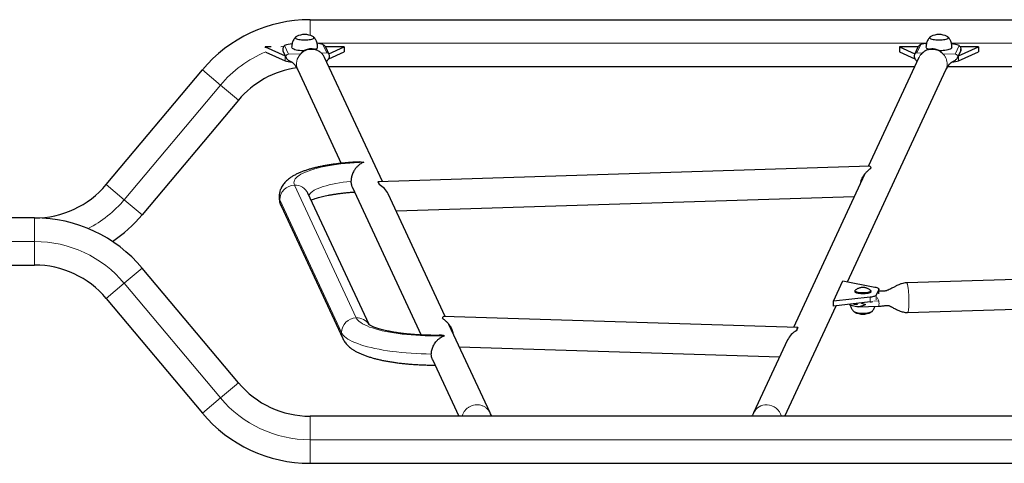
# Model space of a CAD drawing. Extents: x -54 to 541, y -9 to 421.
# Drawn here: x 281 to 330, y 84 to 106 of the extents above; entities that cross this region are included whole.
import ezdxf

# ---------------------------------------------------------------- set-up
doc = ezdxf.new("R2010")
doc.units = 0
doc.header["$LTSCALE"] = 0.125
doc.header["$MEASUREMENT"] = 0
doc.layers.add('CONTOUR', color=7, linetype='CONTINUOUS')

msp = doc.modelspace()

# ---------------------------------------------------------------- linework, layer by layer
at = {"layer": 'CONTOUR', "lineweight": 25}
for p, q in [((295.266, 106.375), (349.718, 106.375)), ((292.992, 105.001), (294.002, 104.548)), ((293.311, 105.001), (292.992, 105.001)), ((292.992, 105.001), (292.992, 104.96)), ((293.892, 104.888), (293.892, 104.816)), ((293.894, 104.81), (294.059, 104.455)), ((296.992, 105.001), (296.048, 105.001)), ((296.225, 104.627), (296.059, 104.982)), ((296.213, 104.652), (296.992, 105.001)), ((296.992, 105.001), (296.992, 104.759)), ((324.992, 105.001), (325.771, 104.652)), ((325.936, 105.001), (324.992, 105.001)), ((324.992, 105.001), (324.992, 104.759)), ((325.925, 104.982), (325.76, 104.627)), ((327.925, 104.455), (328.091, 104.81)), ((327.982, 104.548), (328.992, 105.001)), ((328.992, 105.001), (328.066, 105.001)), ((328.092, 104.814), (328.089, 104.811)), ((328.092, 104.816), (328.092, 104.888)), ((328.992, 105.001), (328.992, 104.759)), ((293.036, 104.74), (294.002, 104.306)), ((294.002, 104.548), (294.019, 104.541)), ((298.914, 98.212), (296.001, 104.472)), ((296.204, 104.406), (296.992, 104.759)), ((325.983, 104.472), (323.426, 98.976)), ((324.992, 104.759), (325.781, 104.406)), ((327.965, 104.541), (327.982, 104.548)), ((327.982, 104.306), (328.992, 104.759)), ((284.982, 98.061), (289.832, 103.841)), ((294.641, 103.84), (296.832, 99.13)), ((325.763, 104), (296.221, 104)), ((322.373, 93.158), (327.343, 103.84)), ((340.56, 104), (327.425, 104)), ((291.652, 102.314), (286.801, 96.534)), ((323.511, 98.979), (298.691, 98.205)), ((323.238, 98.573), (319.645, 90.852)), ((323.169, 98.474), (323.165, 98.417)), ((297.383, 97.946), (300.862, 90.47)), ((298.682, 98.2), (298.747, 98.06)), ((298.244, 90.993), (295.16, 97.622)), ((302.084, 91.4), (299.205, 97.587)), ((299.603, 96.732), (322.717, 97.453)), ((293.8, 96.989), (296.913, 90.298)), ((281.367, 96.375), (275.681, 96.375)), ((275.681, 94), (281.367, 94)), ((291.652, 88.061), (286.801, 93.841)), ((346.21, 93.757), (325.361, 93.107)), ((321.664, 92.174), (322.142, 93.202)), ((322.142, 93.202), (323.759, 92.888)), ((322.751, 92.695), (322.751, 92.65)), ((323.551, 92.65), (323.551, 92.695)), ((323.955, 92.769), (323.822, 92.483)), ((323.959, 92.566), (323.959, 92.785)), ((284.982, 92.314), (289.832, 86.534)), ((319.216, 86.375), (321.81, 91.949)), ((323.522, 92.38), (321.664, 92.174)), ((321.664, 91.933), (321.664, 92.174)), ((323.522, 92.138), (321.664, 91.933)), ((322.906, 91.894), (323.954, 91.927)), ((325.408, 91.608), (346.034, 92.251)), ((319.869, 90.845), (301.998, 91.403)), ((304.343, 86.545), (302.269, 91.003)), ((319.813, 90.7), (319.878, 90.841)), ((319.355, 90.228), (317.641, 86.545)), ((302.793, 89.877), (318.957, 89.373)), ((301.439, 89.231), (302.768, 86.375)), ((349.718, 86.375), (295.266, 86.375)), ((295.266, 84), (349.718, 84))]:
    msp.add_line(p, q, dxfattribs=at)
at = {"layer": 'CONTOUR', "lineweight": 18}
for p, q in [((295.266, 106.375), (295.266, 105.586)), ((293.979, 105.071), (294.179, 104.64)), ((295.621, 105.187), (326.363, 105.187)), ((295.904, 105.131), (296.104, 104.7)), ((326.081, 105.131), (325.88, 104.7)), ((327.621, 105.187), (340.363, 105.187)), ((328.006, 105.071), (327.805, 104.64)), ((294.002, 104.548), (294.002, 104.306)), ((294.798, 104.659), (294.179, 104.64)), ((296.104, 104.7), (295.84, 104.692)), ((325.88, 104.7), (326.151, 104.691)), ((327.188, 104.659), (327.805, 104.64)), ((327.982, 104.548), (327.982, 104.306)), ((289.832, 103.841), (290.742, 103.078)), ((285.892, 97.297), (290.742, 103.078)), ((290.742, 103.078), (291.652, 102.314)), ((284.982, 98.061), (285.892, 97.297)), ((294.48, 98.03), (297.593, 91.339)), ((285.892, 97.297), (286.801, 96.534)), ((293.735, 97.282), (296.849, 90.591)), ((281.367, 96.375), (281.367, 95.187)), ((281.367, 95.187), (275.681, 95.187)), ((281.367, 95.187), (281.367, 94)), ((286.801, 93.841), (285.892, 93.078)), ((285.892, 93.078), (284.982, 92.314)), ((290.742, 87.297), (285.892, 93.078)), ((323.822, 92.249), (323.822, 92.483)), ((323.955, 92.55), (323.955, 92.769)), ((322.843, 92.013), (322.853, 92.013)), ((323.522, 92.138), (323.522, 92.38)), ((323.705, 92.18), (323.949, 92.188)), ((323.949, 92.188), (323.871, 92.355)), ((291.652, 88.061), (290.742, 87.297)), ((290.742, 87.297), (289.832, 86.534)), ((295.266, 86.375), (295.266, 85.187)), ((349.718, 85.187), (295.266, 85.187)), ((295.266, 85.187), (295.266, 84))]:
    msp.add_line(p, q, dxfattribs=at)
at = {"layer": 'CONTOUR', "lineweight": 25, "flags": 128}
for points in [[(294.523, 105.474), (294.53, 105.453), (294.552, 105.432), (294.586, 105.413), (294.633, 105.396), (294.691, 105.381), (294.758, 105.369), (294.832, 105.36), (294.911, 105.354), (294.992, 105.353), (295.073, 105.354), (295.152, 105.36), (295.226, 105.369), (295.293, 105.381), (295.351, 105.396), (295.398, 105.413), (295.433, 105.432), (295.454, 105.453), (295.461, 105.474), (295.454, 105.495), (295.433, 105.515), (295.407, 105.531)], [(294.523, 105.474), (294.53, 105.453), (294.552, 105.432), (294.586, 105.413), (294.633, 105.396), (294.691, 105.381), (294.758, 105.369), (294.832, 105.36), (294.911, 105.354), (294.992, 105.353), (295.073, 105.354), (295.152, 105.36), (295.226, 105.369), (295.293, 105.381), (295.351, 105.396), (295.398, 105.413), (295.433, 105.432), (295.454, 105.453), (295.461, 105.474), (295.454, 105.495), (295.433, 105.515), (295.407, 105.531)], [(326.523, 105.474), (326.53, 105.453), (326.552, 105.432), (326.586, 105.413), (326.633, 105.396), (326.691, 105.381), (326.758, 105.369), (326.832, 105.36), (326.911, 105.354), (326.992, 105.353), (327.073, 105.354), (327.152, 105.36), (327.226, 105.369), (327.293, 105.381), (327.351, 105.396), (327.398, 105.413), (327.433, 105.432), (327.454, 105.453), (327.461, 105.474), (327.454, 105.495), (327.433, 105.515), (327.407, 105.531)], [(326.523, 105.474), (326.53, 105.453), (326.552, 105.432), (326.586, 105.413), (326.633, 105.396), (326.691, 105.381), (326.758, 105.369), (326.832, 105.36), (326.911, 105.354), (326.992, 105.353), (327.073, 105.354), (327.152, 105.36), (327.226, 105.369), (327.293, 105.381), (327.351, 105.396), (327.398, 105.413), (327.433, 105.432), (327.454, 105.453), (327.461, 105.474), (327.454, 105.495), (327.433, 105.515), (327.407, 105.531)], [(294.336, 104.991), (294.343, 104.966), (294.364, 104.942), (294.398, 104.919), (294.445, 104.897), (294.503, 104.878), (294.572, 104.86), (294.65, 104.846), (294.735, 104.835), (294.826, 104.827), (294.92, 104.822), (294.996, 104.821)], [(295.485, 104.879), (295.512, 104.887), (295.564, 104.908), (295.605, 104.93), (295.633, 104.954), (295.647, 104.979), (295.648, 104.991)], [(326.336, 104.991), (326.343, 104.966), (326.364, 104.942), (326.398, 104.919), (326.445, 104.897), (326.498, 104.879)], [(326.986, 104.821), (327.016, 104.821), (327.111, 104.824), (327.204, 104.83), (327.292, 104.84), (327.374, 104.853), (327.448, 104.869), (327.512, 104.887), (327.564, 104.908), (327.605, 104.93), (327.633, 104.954), (327.647, 104.979), (327.648, 104.991)], [(323.511, 98.979), (323.517, 98.977), (323.525, 98.971), (323.532, 98.958), (323.54, 98.94), (323.548, 98.916), (323.556, 98.887)], [(298.682, 98.2), (298.689, 98.205), (298.698, 98.203), (298.706, 98.194), (298.714, 98.179), (298.723, 98.158), (298.731, 98.131), (298.739, 98.098), (298.747, 98.06)], [(323.759, 92.888), (323.809, 92.877), (323.852, 92.865), (323.889, 92.851), (323.919, 92.836), (323.941, 92.82), (323.954, 92.803), (323.959, 92.786), (323.955, 92.769)], [(323.532, 92.727), (323.537, 92.722), (323.55, 92.702), (323.548, 92.683), (323.532, 92.664), (323.502, 92.645), (323.459, 92.629), (323.405, 92.615), (323.342, 92.604), (323.272, 92.596), (323.198, 92.592), (323.122, 92.592), (323.047, 92.595), (322.976, 92.602), (322.911, 92.612), (322.855, 92.625), (322.809, 92.641), (322.776, 92.659), (322.756, 92.678), (322.751, 92.698), (322.76, 92.717), (322.769, 92.726)], [(323.551, 92.65), (323.548, 92.638), (323.532, 92.618), (323.502, 92.6), (323.459, 92.584), (323.405, 92.57), (323.342, 92.559), (323.272, 92.551), (323.198, 92.547), (323.122, 92.547), (323.047, 92.55), (322.976, 92.557), (322.911, 92.567), (322.855, 92.58), (322.809, 92.596), (322.776, 92.614), (322.756, 92.633), (322.751, 92.65)], [(323.822, 92.483), (323.81, 92.467), (323.79, 92.45), (323.762, 92.435), (323.726, 92.421), (323.683, 92.408), (323.635, 92.397), (323.581, 92.387), (323.522, 92.38)], [(322.843, 91.897), (322.766, 91.909), (322.695, 91.924), (322.631, 91.94), (322.575, 91.959), (322.528, 91.979), (322.491, 92), (322.466, 92.021)], [(322.75, 92.053), (322.766, 92.05), (322.843, 92.038)], [(301.953, 91.311), (301.961, 91.34), (301.969, 91.364), (301.977, 91.382), (301.985, 91.395), (301.993, 91.402), (301.998, 91.403)], [(323.619, 91.676), (323.612, 91.655), (323.591, 91.635), (323.556, 91.616), (323.51, 91.598), (323.452, 91.583), (323.385, 91.571), (323.311, 91.562), (323.232, 91.557), (323.151, 91.555), (323.069, 91.557), (322.99, 91.562), (322.916, 91.571), (322.849, 91.583), (322.791, 91.598), (322.745, 91.616), (322.71, 91.635), (322.689, 91.655), (322.682, 91.676), (322.682, 91.676)], [(323.606, 91.648), (323.591, 91.635), (323.556, 91.616), (323.51, 91.598), (323.452, 91.583), (323.385, 91.571), (323.311, 91.562), (323.232, 91.557), (323.151, 91.555), (323.069, 91.557), (322.99, 91.562), (322.916, 91.571), (322.849, 91.583), (322.791, 91.598), (322.745, 91.616), (322.71, 91.635), (322.695, 91.648)], [(319.813, 90.7), (319.821, 90.739), (319.829, 90.772), (319.837, 90.799), (319.846, 90.82), (319.854, 90.835), (319.862, 90.843), (319.87, 90.845), (319.878, 90.841)]]:
    msp.add_lwpolyline(points, dxfattribs=at)
at = {"layer": 'CONTOUR', "lineweight": 18, "flags": 128}
for points in [[(293.785, 104.999), (293.849, 105.015), (293.934, 105.035)], [(296.001, 104.472), (295.982, 104.51), (295.929, 104.593), (295.865, 104.667), (295.791, 104.733), (295.708, 104.787), (295.618, 104.83), (295.522, 104.86), (295.422, 104.877), (295.321, 104.88), (295.22, 104.87), (295.12, 104.847), (295.024, 104.811), (294.934, 104.763), (294.851, 104.703), (294.777, 104.633), (294.713, 104.555), (294.66, 104.469), (294.619, 104.377), (294.592, 104.281), (294.578, 104.182), (294.578, 104.083), (294.592, 103.986), (294.619, 103.891), (294.641, 103.84)], [(297.973, 99.182), (297.734, 99.172), (297.498, 99.159), (297.265, 99.142), (297.036, 99.122), (296.813, 99.098), (296.596, 99.071), (296.385, 99.04), (296.182, 99.006), (295.987, 98.969), (295.802, 98.929), (295.625, 98.886), (295.46, 98.841), (295.305, 98.793), (295.161, 98.743), (295.03, 98.69), (294.911, 98.636), (294.805, 98.579), (294.712, 98.522), (294.633, 98.463), (294.568, 98.402), (294.517, 98.341), (294.481, 98.279), (294.459, 98.217), (294.451, 98.154), (294.458, 98.092), (294.48, 98.03)], [(295.214, 97.505), (295.237, 97.553), (295.276, 97.608), (295.329, 97.663), (295.396, 97.716), (295.477, 97.769), (295.572, 97.819), (295.679, 97.868), (295.799, 97.915), (295.93, 97.96), (296.073, 98.002), (296.226, 98.042), (296.389, 98.079), (296.562, 98.114), (296.743, 98.145), (296.932, 98.173), (297.127, 98.197), (297.328, 98.219)], [(297.593, 91.339), (297.629, 91.277), (297.68, 91.216), (297.745, 91.156), (297.823, 91.097), (297.915, 91.039), (298.021, 90.982), (298.139, 90.928), (298.27, 90.875), (298.414, 90.825), (298.568, 90.777), (298.733, 90.731), (298.909, 90.688), (299.095, 90.648), (299.289, 90.611), (299.492, 90.577), (299.702, 90.546), (299.919, 90.519), (300.143, 90.495), (300.371, 90.474), (300.604, 90.458), (300.84, 90.444), (301.079, 90.435), (301.319, 90.429), (301.561, 90.427), (301.802, 90.429), (302.043, 90.435)], [(296.849, 90.591), (296.886, 90.525), (296.938, 90.46), (297.003, 90.395), (297.082, 90.332), (297.174, 90.269), (297.279, 90.208), (297.396, 90.149), (297.526, 90.091), (297.668, 90.035), (297.821, 89.981), (297.985, 89.93), (298.16, 89.881), (298.345, 89.834), (298.539, 89.79), (298.743, 89.749), (298.954, 89.711), (299.173, 89.676), (299.4, 89.644), (299.633, 89.615), (299.871, 89.59), (300.114, 89.567), (300.362, 89.549), (300.613, 89.534), (300.867, 89.522), (301.124, 89.514), (301.381, 89.51)]]:
    msp.add_lwpolyline(points, dxfattribs=at)
at = {"layer": 'CONTOUR', "lineweight": 25}
for centre, radius, start, end in [((295.266, 99.281), 7.094, 90, 140), ((294.601, 105.454), 0.0802, 106.9927, 165.5309), ((294.992, 104.685), 0.941, 90, 116.1259), ((294.992, 104.685), 0.941, 63.8741, 90), ((326.601, 105.454), 0.0802, 106.9927, 165.5309), ((326.992, 104.685), 0.941, 90, 116.1259), ((326.992, 104.685), 0.941, 63.8741, 90), ((294.445, 103.937), 1.226, 94.2152, 112.3683), ((295.47, 103.552), 1.638, 74.6307, 84.6084), ((326.515, 103.552), 1.637, 95.3971, 105.3697), ((327.539, 103.936), 1.227, 67.633, 85.7956), ((294.36, 105.311), 1.066, 250.3821, 267.6453), ((327.64, 105.225), 0.98, 271.5458, 290.3928), ((295.266, 99.281), 4.719, 98.2439, 140), ((281.367, 101.094), 4.719, 270, 320), ((281.367, 89.281), 7.094, 40, 90), ((281.367, 101.094), 7.094, 303.6332, 320), ((281.367, 89.281), 4.719, 40, 90), ((323.047, 93.575), 1.576, 256.3226, 262.5771), ((323.399, 93.315), 1.183, 275.9829, 282.4684), ((323.151, 92.465), 0.941, 243.8741, 296.1259), ((295.266, 91.094), 4.719, 220, 270), ((295.266, 91.094), 7.094, 220, 270)]:
    msp.add_arc(centre, radius, start, end, dxfattribs=at)
at = {"layer": 'CONTOUR', "lineweight": 18}
for centre, radius, start, end in [((295.266, 99.281), 5.906, 112.2059, 140), ((294.18, 104.508), 0.132, 90.4477, 203.3003), ((296.11, 104.573), 0.127, 25.4389, 92.6455), ((325.874, 104.573), 0.127, 87.3544, 154.5662), ((327.804, 104.508), 0.132, 336.7026, 89.5522), ((294.496, 97.269), 0.761, 91.228, 179.0052), ((294.512, 97.312), 0.718, 25.5165, 92.5531), ((294.043, 97.431), 0.342, 180.281, 205.8118), ((281.367, 101.094), 5.906, 297.2063, 320), ((294.43, 97.281), 0.694, 179.944, 204.9186), ((281.367, 89.281), 5.906, 40, 90), ((323.471, 92.05), 0.497, 345.6731, 16.1186), ((297.61, 90.578), 0.761, 91.228, 179.0052), ((297.624, 90.618), 0.721, 31.9483, 92.4489), ((297.543, 90.591), 0.694, 179.944, 204.9314), ((295.266, 91.094), 5.906, 220, 270), ((318.289, 86.235), 0.719, 87.4757, 154.4755), ((318.3, 86.184), 0.769, 14.3754, 88.4392)]:
    msp.add_arc(centre, radius, start, end, dxfattribs=at)
at = {"layer": 'CONTOUR', "lineweight": 25}
for centre, major_axis, start_param, end_param in [((298.443, 97.447), (0.754, -0.464), 0.863422, 1.641849), ((320.117, 90.087), (0.754, 0.464), 1.499743, 2.27817)]:
    msp.add_ellipse(centre, major_axis=major_axis, ratio=0.771702, start_param=start_param, end_param=end_param, dxfattribs=at)
for points, knots in [([(294.54, 105.505), (294.532, 105.497), (294.504, 105.468), (294.462, 105.41), (294.416, 105.332), (294.38, 105.248), (294.354, 105.16), (294.338, 105.073), (294.337, 105.016), (294.336, 104.989)], [0, 0, 0, 0, 0.058925, 0.216194, 0.375268, 0.535551, 0.69664, 0.858245, 1, 1, 1, 1]), ([(295.647, 104.991), (295.647, 105.014), (295.647, 105.069), (295.632, 105.154), (295.607, 105.242), (295.572, 105.325), (295.528, 105.401), (295.486, 105.46), (295.456, 105.492), (295.445, 105.503)], [0, 0, 0, 0, 0.122356, 0.290709, 0.454147, 0.612952, 0.767238, 0.916978, 1, 1, 1, 1]), ([(326.54, 105.505), (326.532, 105.497), (326.504, 105.468), (326.462, 105.41), (326.416, 105.332), (326.38, 105.248), (326.354, 105.16), (326.338, 105.073), (326.337, 105.016), (326.336, 104.989)], [0, 0, 0, 0, 0.058925, 0.216194, 0.375268, 0.535551, 0.69664, 0.858245, 1, 1, 1, 1]), ([(327.647, 104.991), (327.647, 105.014), (327.647, 105.069), (327.632, 105.154), (327.607, 105.242), (327.572, 105.325), (327.528, 105.401), (327.486, 105.46), (327.456, 105.492), (327.445, 105.503)], [0, 0, 0, 0, 0.1223562, 0.2907094, 0.4541474, 0.6129519, 0.7672378, 0.9169776, 1, 1, 1, 1]), ([(293.898, 104.829), (293.898, 104.829), (293.894, 104.824), (293.89, 104.817), (293.894, 104.812), (293.895, 104.811)], [0, 0, 0, 0, 0.007678, 0.7695865, 1, 1, 1, 1]), ([(293.979, 105.071), (293.96, 105.056), (293.925, 105.029), (293.899, 104.963), (293.89, 104.897), (293.894, 104.851), (293.898, 104.829), (293.898, 104.829)], [0, 0, 0, 0, 0.283427, 0.52672, 0.770401, 0.997709, 1, 1, 1, 1]), ([(295.773, 104.741), (295.763, 104.75), (295.726, 104.779), (295.65, 104.824), (295.546, 104.868), (295.428, 104.895), (295.325, 104.902), (295.241, 104.898), (295.158, 104.886), (295.06, 104.857), (294.966, 104.811), (294.889, 104.756), (294.854, 104.723), (294.835, 104.705)], [0, 0, 0, 0, 0.039101, 0.133511, 0.22829, 0.324244, 0.422324, 0.472314, 0.521023, 0.61822, 0.725528, 0.851394, 1, 1, 1, 1]), ([(295.904, 105.131), (295.931, 105.118), (295.983, 105.093), (296.032, 105.036), (296.05, 104.998), (296.058, 104.981)], [0, 0, 0, 0, 0.403895, 0.746247, 1, 1, 1, 1]), ([(326.081, 105.131), (326.053, 105.118), (326.001, 105.093), (325.952, 105.036), (325.934, 104.998), (325.926, 104.981)], [0, 0, 0, 0, 0.403861, 0.750534, 1, 1, 1, 1]), ([(327.15, 104.704), (327.133, 104.719), (327.102, 104.749), (327.036, 104.797), (326.957, 104.841), (326.861, 104.877), (326.749, 104.899), (326.632, 104.902), (326.516, 104.888), (326.408, 104.856), (326.31, 104.811), (326.224, 104.755), (326.152, 104.694), (326.101, 104.642), (326.074, 104.611), (326.065, 104.602), (326.067, 104.603), (326.068, 104.604)], [0, 0, 0, 0, 0.099723, 0.186877, 0.263365, 0.332838, 0.40061, 0.471278, 0.541592, 0.61151, 0.681709, 0.752659, 0.823223, 0.885259, 0.941406, 0.9973, 1, 1, 1, 1]), ([(328.006, 105.071), (328.024, 105.056), (328.059, 105.029), (328.085, 104.963), (328.094, 104.897), (328.09, 104.851), (328.086, 104.829), (328.086, 104.829)], [0, 0, 0, 0, 0.283428, 0.523669, 0.770399, 0.997709, 1, 1, 1, 1]), ([(328.086, 104.829), (328.086, 104.829), (328.09, 104.824), (328.091, 104.82), (328.091, 104.816)], [0, 0, 0, 0, 0.011169, 1, 1, 1, 1]), ([(294.059, 104.456), (294.074, 104.431), (294.102, 104.385), (294.164, 104.337), (294.215, 104.304), (294.257, 104.28), (294.292, 104.262), (294.325, 104.244), (294.358, 104.225), (294.396, 104.198), (294.439, 104.161), (294.49, 104.108), (294.543, 104.034), (294.596, 103.938), (294.625, 103.874), (294.641, 103.84)], [0, 0, 0, 0, 0.108486, 0.198719, 0.270473, 0.323404, 0.369224, 0.41006, 0.449255, 0.49188, 0.553484, 0.63518, 0.737016, 0.858892, 1, 1, 1, 1]), ([(294.835, 104.705), (294.821, 104.692), (294.799, 104.67), (294.796, 104.658), (294.795, 104.652)], [0, 0, 0, 0, 0.5826555, 1, 1, 1, 1]), ([(296.096, 104.268), (296.097, 104.269), (296.101, 104.275), (296.113, 104.29), (296.133, 104.314), (296.156, 104.339), (296.178, 104.366), (296.204, 104.403), (296.232, 104.456), (296.247, 104.518), (296.243, 104.579), (296.231, 104.611), (296.225, 104.627)], [0, 0, 0, 0, 0.012249, 0.09953, 0.192251, 0.291183, 0.397533, 0.501195, 0.636589, 0.802714, 0.897301, 1, 1, 1, 1]), ([(325.76, 104.627), (325.752, 104.606), (325.738, 104.568), (325.74, 104.512), (325.752, 104.464), (325.772, 104.417), (325.799, 104.376), (325.829, 104.339), (325.858, 104.306), (325.878, 104.282), (325.886, 104.27), (325.888, 104.268)], [0, 0, 0, 0, 0.1451646, 0.2655104, 0.3616885, 0.4640173, 0.5716605, 0.7031377, 0.8479793, 0.9707915, 1, 1, 1, 1]), ([(327.343, 103.84), (327.36, 103.877), (327.392, 103.946), (327.449, 104.046), (327.504, 104.119), (327.552, 104.168), (327.592, 104.201), (327.623, 104.222), (327.647, 104.236), (327.668, 104.248), (327.693, 104.262), (327.725, 104.279), (327.768, 104.303), (327.822, 104.337), (327.883, 104.386), (327.911, 104.431), (327.926, 104.456)], [0, 0, 0, 0, 0.153522, 0.2818, 0.383924, 0.459817, 0.509511, 0.54432, 0.570776, 0.597665, 0.626033, 0.667772, 0.726252, 0.801342, 0.892654, 1, 1, 1, 1]), ([(297.756, 99.199), (297.703, 99.197), (297.573, 99.191), (297.368, 99.178), (297.142, 99.161), (296.92, 99.14), (296.701, 99.116), (296.487, 99.089), (296.277, 99.059), (296.072, 99.025), (295.873, 98.988), (295.679, 98.947), (295.491, 98.903), (295.309, 98.855), (295.134, 98.802), (294.964, 98.746), (294.8, 98.684), (294.641, 98.615), (294.488, 98.539), (294.349, 98.458), (294.227, 98.374), (294.123, 98.291), (294.033, 98.206), (293.955, 98.118), (293.888, 98.028), (293.831, 97.934), (293.783, 97.837), (293.745, 97.732), (293.718, 97.622), (293.703, 97.519), (293.703, 97.455), (293.703, 97.429)], [0, 0, 0, 0, 0.0257, 0.062935, 0.100227, 0.137593, 0.175054, 0.212634, 0.250359, 0.288263, 0.326387, 0.36478, 0.403507, 0.442646, 0.482299, 0.522593, 0.563684, 0.605734, 0.648843, 0.692822, 0.730618, 0.765285, 0.797063, 0.826501, 0.85414, 0.880436, 0.905754, 0.930382, 0.956916, 0.982765, 1, 1, 1, 1]), ([(297.973, 99.182), (297.973, 99.182), (297.921, 99.164), (297.817, 99.115), (297.682, 99.012), (297.569, 98.888), (297.489, 98.771), (297.428, 98.654), (297.387, 98.554), (297.358, 98.456), (297.334, 98.346), (297.331, 98.267), (297.328, 98.219)], [0, 0, 0, 0, 0.000735, 0.171018, 0.346258, 0.474667, 0.606037, 0.689058, 0.77379, 0.836825, 0.901439, 1, 1, 1, 1]), ([(297.756, 99.197), (297.782, 99.198), (297.854, 99.202), (297.927, 99.191), (297.973, 99.182), (297.973, 99.182)], [0, 0, 0, 0, 0.364038, 0.996042, 1, 1, 1, 1]), ([(323.041, 98.15), (323.044, 98.166), (323.052, 98.209), (323.077, 98.289), (323.118, 98.386), (323.181, 98.5), (323.265, 98.616), (323.365, 98.723), (323.466, 98.815), (323.526, 98.863), (323.556, 98.887)], [0, 0, 0, 0, 0.046531, 0.125857, 0.236711, 0.350714, 0.514565, 0.682902, 0.840105, 1, 1, 1, 1]), ([(323.159, 98.457), (323.157, 98.439), (323.154, 98.419), (323.154, 98.396), (323.154, 98.393)], [0, 0, 0, 0, 0.857365, 1, 1, 1, 1]), ([(297.328, 98.219), (297.329, 98.189), (297.331, 98.129), (297.346, 98.048), (297.364, 97.987), (297.379, 97.957), (297.384, 97.947)], [0, 0, 0, 0, 0.282358, 0.575881, 0.857803, 1, 1, 1, 1]), ([(323.054, 98.177), (323.055, 98.193), (323.061, 98.239), (323.078, 98.282), (323.089, 98.31)], [0, 0, 0, 0, 0.3545115, 1, 1, 1, 1]), ([(293.702, 97.429), (293.702, 97.423), (293.7, 97.38), (293.708, 97.3), (293.727, 97.191), (293.758, 97.086), (293.786, 97.021), (293.8, 96.989)], [0, 0, 0, 0, 0.036846, 0.280031, 0.521669, 0.763614, 1, 1, 1, 1]), ([(295.322, 97.274), (295.331, 97.278), (295.365, 97.293), (295.434, 97.32), (295.529, 97.353), (295.637, 97.387), (295.756, 97.421), (295.888, 97.455), (296.029, 97.488), (296.181, 97.519), (296.342, 97.549), (296.512, 97.577), (296.69, 97.603), (296.875, 97.626), (297.065, 97.647), (297.262, 97.666), (297.409, 97.678), (297.492, 97.683), (297.506, 97.683)], [0, 0, 0, 0, 0.025175, 0.087038, 0.150567, 0.215574, 0.281874, 0.349288, 0.417655, 0.486832, 0.556694, 0.627132, 0.698054, 0.76938, 0.841043, 0.912983, 0.985151, 1, 1, 1, 1]), ([(325.361, 93.107), (325.314, 93.103), (325.225, 93.096), (325.092, 93.059), (324.974, 93.013), (324.879, 92.968), (324.813, 92.934), (324.755, 92.904), (324.689, 92.869), (324.608, 92.825), (324.521, 92.78), (324.436, 92.741), (324.365, 92.714), (324.311, 92.698), (324.259, 92.686), (324.221, 92.682), (324.182, 92.681), (324.145, 92.683), (324.104, 92.686), (324.047, 92.688), (323.998, 92.69), (323.965, 92.691), (323.959, 92.691)], [0, 0, 0, 0, 0.080775, 0.150545, 0.235667, 0.296495, 0.332622, 0.363718, 0.412418, 0.470717, 0.540545, 0.610202, 0.666163, 0.714738, 0.770053, 0.833124, 0.863424, 0.890975, 0.917281, 0.943985, 0.989795, 1, 1, 1, 1]), ([(323.529, 92.727), (323.522, 92.733), (323.497, 92.755), (323.449, 92.786), (323.389, 92.817), (323.329, 92.841), (323.272, 92.858), (323.217, 92.869), (323.164, 92.873), (323.102, 92.871), (323.036, 92.86), (322.966, 92.839), (322.899, 92.811), (322.833, 92.774), (322.789, 92.745), (322.77, 92.727), (322.77, 92.727)], [0, 0, 0, 0, 0.036233, 0.120717, 0.202947, 0.280327, 0.352317, 0.418797, 0.48351, 0.546385, 0.642359, 0.727839, 0.811615, 0.903361, 0.999797, 1, 1, 1, 1]), ([(322.515, 91.99), (322.515, 91.986), (322.522, 91.951), (322.543, 91.889), (322.579, 91.808), (322.625, 91.734), (322.665, 91.68), (322.691, 91.653), (322.698, 91.646)], [0, 0, 0, 0, 0.034789, 0.266444, 0.491544, 0.710207, 0.922351, 1, 1, 1, 1]), ([(322.843, 92.038), (322.847, 92.037), (322.853, 92.036), (322.859, 92.031), (322.862, 92.028), (322.864, 92.025), (322.864, 92.022), (322.864, 92.02), (322.862, 92.017), (322.858, 92.014), (322.851, 92.012), (322.846, 92.013), (322.843, 92.013)], [0, 0, 0, 0, 0.227296, 0.31937, 0.412249, 0.45964, 0.507381, 0.549511, 0.60481, 0.690348, 0.839114, 1, 1, 1, 1]), ([(323.282, 92.004), (323.282, 92.004), (323.249, 91.99), (323.18, 91.96), (323.074, 91.924), (322.96, 91.894), (322.884, 91.896), (322.843, 91.897)], [0, 0, 0, 0, 0.002291, 0.229599, 0.47328, 0.716573, 1, 1, 1, 1]), ([(323.067, 92.088), (323.07, 92.087), (323.108, 92.073), (323.18, 92.044), (323.249, 92.017), (323.282, 92.004), (323.282, 92.004)], [0, 0, 0, 0, 0.032279, 0.530535, 0.995316, 1, 1, 1, 1]), ([(323.604, 91.647), (323.621, 91.665), (323.658, 91.706), (323.704, 91.778), (323.743, 91.851), (323.76, 91.9), (323.767, 91.921)], [0, 0, 0, 0, 0.23204, 0.511576, 0.793738, 1, 1, 1, 1]), ([(323.953, 91.927), (323.994, 91.929), (324.071, 91.932), (324.174, 91.943), (324.257, 91.955), (324.323, 91.964), (324.38, 91.968), (324.413, 91.966), (324.421, 91.963), (324.442, 91.957), (324.475, 91.945), (324.513, 91.928), (324.56, 91.906), (324.606, 91.883), (324.668, 91.851), (324.75, 91.807), (324.861, 91.751), (324.975, 91.698), (325.085, 91.657), (325.182, 91.63), (325.291, 91.609), (325.368, 91.608), (325.408, 91.608)], [0, 0, 0, 0, 0.060777, 0.114375, 0.161465, 0.202849, 0.239684, 0.290674, 0.339838, 0.395239, 0.438822, 0.503555, 0.528376, 0.558372, 0.597962, 0.647558, 0.711341, 0.791728, 0.837809, 0.887667, 0.941483, 1, 1, 1, 1]), ([(301.825, 90.456), (301.794, 90.455), (301.693, 90.453), (301.52, 90.453), (301.308, 90.455), (301.096, 90.46), (300.886, 90.468), (300.679, 90.479), (300.475, 90.494), (300.276, 90.511), (300.081, 90.53), (299.892, 90.553), (299.71, 90.578), (299.534, 90.605), (299.367, 90.634), (299.209, 90.665), (299.06, 90.698), (298.922, 90.732), (298.795, 90.767), (298.679, 90.802), (298.576, 90.837), (298.485, 90.872), (298.408, 90.904), (298.344, 90.934), (298.294, 90.961), (298.257, 90.984), (298.234, 91), (298.223, 91.009), (298.223, 91.009), (298.223, 91.009)], [0, 0, 0, 0, 0.018102, 0.059419, 0.100746, 0.142063, 0.183351, 0.224593, 0.265771, 0.306866, 0.347855, 0.388714, 0.429414, 0.469923, 0.510204, 0.550213, 0.589899, 0.629201, 0.668049, 0.706364, 0.744053, 0.781016, 0.817143, 0.852327, 0.886469, 0.919498, 0.951389, 0.982189, 1, 1, 1, 1]), ([(301.953, 91.311), (301.987, 91.284), (302.056, 91.229), (302.165, 91.128), (302.265, 91.014), (302.342, 90.902), (302.4, 90.793), (302.437, 90.699), (302.46, 90.625), (302.466, 90.585), (302.468, 90.575)], [0, 0, 0, 0, 0.1787324, 0.3619512, 0.5185293, 0.6788021, 0.7808106, 0.8851093, 0.9688717, 1, 1, 1, 1]), ([(302.345, 90.84), (302.345, 90.84), (302.346, 90.86), (302.343, 90.879), (302.341, 90.897)], [0, 0, 0, 0, 0.007782, 1, 1, 1, 1]), ([(301.381, 89.51), (301.382, 89.544), (301.385, 89.612), (301.404, 89.714), (301.434, 89.814), (301.478, 89.919), (301.537, 90.024), (301.618, 90.137), (301.715, 90.24), (301.825, 90.328), (301.935, 90.393), (302.007, 90.423), (302.043, 90.435), (302.043, 90.435)], [0, 0, 0, 0, 0.074453, 0.148935, 0.223054, 0.297226, 0.395337, 0.493568, 0.623333, 0.753264, 0.87622, 0.999224, 1, 1, 1, 1]), ([(302.043, 90.435), (302.043, 90.435), (301.975, 90.448), (301.901, 90.462), (301.832, 90.454), (301.825, 90.453)], [0, 0, 0, 0, 0.0038641, 0.91221, 1, 1, 1, 1]), ([(302.354, 90.819), (302.355, 90.838), (302.355, 90.859), (302.352, 90.878), (302.352, 90.88)], [0, 0, 0, 0, 0.879622, 1, 1, 1, 1]), ([(302.434, 90.704), (302.442, 90.677), (302.453, 90.641), (302.458, 90.603), (302.459, 90.593)], [0, 0, 0, 0, 0.741488, 1, 1, 1, 1]), ([(296.913, 90.298), (296.929, 90.268), (296.961, 90.203), (297.02, 90.113), (297.089, 90.025), (297.168, 89.94), (297.258, 89.858), (297.361, 89.778), (297.479, 89.699), (297.613, 89.623), (297.762, 89.549), (297.922, 89.48), (298.091, 89.417), (298.267, 89.359), (298.447, 89.306), (298.634, 89.258), (298.825, 89.213), (299.023, 89.173), (299.225, 89.136), (299.433, 89.102), (299.645, 89.072), (299.861, 89.046), (300.082, 89.022), (300.306, 89.002), (300.533, 88.986), (300.762, 88.972), (300.993, 88.962), (301.226, 88.956), (301.418, 88.953), (301.532, 88.953), (301.568, 88.953)], [0, 0, 0, 0, 0.023926, 0.050244, 0.077659, 0.106663, 0.137761, 0.171494, 0.208285, 0.2481, 0.290066, 0.332641, 0.37457, 0.415604, 0.455804, 0.495307, 0.534248, 0.572741, 0.610874, 0.648719, 0.686332, 0.723757, 0.76103, 0.798181, 0.835235, 0.872212, 0.909132, 0.94601, 0.982862, 1, 1, 1, 1]), ([(301.44, 89.232), (301.432, 89.248), (301.412, 89.291), (301.388, 89.383), (301.383, 89.463), (301.381, 89.51)], [0, 0, 0, 0, 0.211266, 0.544123, 1, 1, 1, 1]), ([(304.43, 86.375), (304.417, 86.397), (304.383, 86.455), (304.359, 86.51), (304.343, 86.545)], [0, 0, 0, 0, 0.375272, 1, 1, 1, 1]), ([(317.641, 86.545), (317.624, 86.507), (317.6, 86.452), (317.565, 86.394), (317.554, 86.375)], [0, 0, 0, 0, 0.676759, 1, 1, 1, 1])]:
    msp.add_open_spline(points, degree=3, knots=knots, dxfattribs=at)
at = {"layer": 'CONTOUR', "lineweight": 18}
for points, knots in [([(325.985, 104.472), (326.003, 104.508), (326.043, 104.586), (326.134, 104.688), (326.247, 104.775), (326.376, 104.838), (326.517, 104.877), (326.614, 104.879), (326.663, 104.88)], [0, 0, 0, 0, 0.1471437, 0.317715, 0.4882862, 0.6588575, 0.8294287, 1, 1, 1, 1]), ([(326.663, 104.88), (326.712, 104.876), (326.809, 104.868), (326.95, 104.82), (327.08, 104.749), (327.193, 104.655), (327.286, 104.542), (327.356, 104.413), (327.398, 104.275), (327.413, 104.132), (327.397, 103.992), (327.372, 103.892), (327.345, 103.846), (327.342, 103.84)], [0, 0, 0, 0, 0.098645, 0.19729, 0.295935, 0.394581, 0.493226, 0.591871, 0.690516, 0.789161, 0.887806, 0.986451, 1, 1, 1, 1]), ([(325.408, 91.611), (325.411, 91.611), (325.421, 91.611), (325.435, 91.644), (325.448, 91.704), (325.459, 91.791), (325.468, 91.899), (325.473, 92.025), (325.475, 92.163), (325.473, 92.309), (325.468, 92.457), (325.459, 92.601), (325.448, 92.736), (325.435, 92.856), (325.419, 92.957), (325.402, 93.035), (325.384, 93.085), (325.371, 93.108), (325.363, 93.105), (325.361, 93.104)], [0, 0, 0, 0, 0.0408576, 0.1033564, 0.1658551, 0.2283539, 0.2908526, 0.3533514, 0.4158501, 0.4783489, 0.5408476, 0.6033464, 0.6658451, 0.7283439, 0.7908426, 0.8533414, 0.9158401, 0.9783389, 1, 1, 1, 1]), ([(304.342, 86.544), (304.323, 86.58), (304.284, 86.659), (304.193, 86.76), (304.08, 86.848), (303.95, 86.911), (303.809, 86.948), (303.663, 86.958), (303.517, 86.939), (303.376, 86.893), (303.247, 86.822), (303.133, 86.727), (303.041, 86.614), (302.974, 86.495), (302.951, 86.412), (302.942, 86.375)], [0, 0, 0, 0, 0.068251, 0.147242, 0.226234, 0.305225, 0.384216, 0.463207, 0.542198, 0.621189, 0.70018, 0.779171, 0.858163, 0.937154, 1, 1, 1, 1])]:
    msp.add_open_spline(points, degree=3, knots=knots, dxfattribs=at)

doc.saveas('drawing.dxf')
